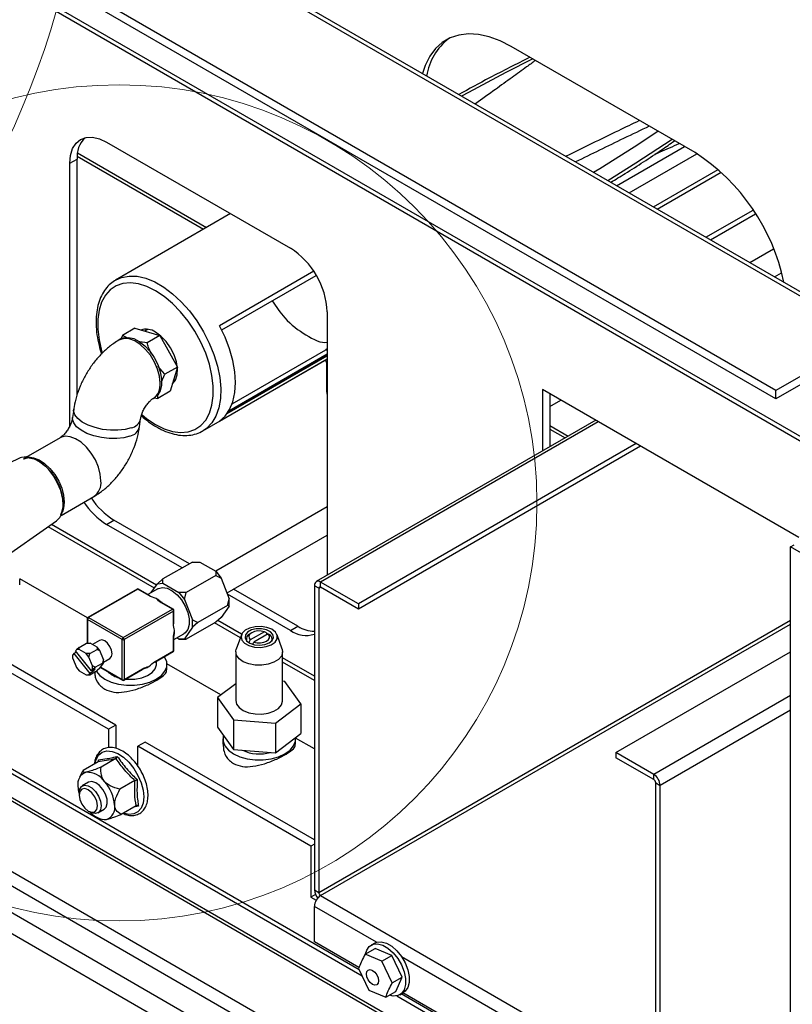
# Paper-space layout '图纸1(2)(2)' of a CAD drawing. Units: millimetres. Extents: x -15328 to 37978, y 0 to 27031.
# Drawn here: x -8908 to -8413, y 21299 to 21930 of the extents above; entities that cross this region are included whole.
import ezdxf

# ---------------------------------------------------------------- set-up
doc = ezdxf.new("R2010")
doc.units = ezdxf.units.MM
doc.layers.get('0').update_dxf_attribs({"lineweight": 18})

psp = doc.layouts.new('图纸1(2)(2)')

# ---------------------------------------------------------------- linework, layer by layer
at = {"color": 7, "linetype": 'Continuous', "lineweight": 30, "ltscale": 50}
for p, q in [((-8363.46, 21727.22), (-9673.96, 22483.76)), ((-8359.29, 21727.63), (-9669.8, 22484.17)), ((-8423.56, 21692.52), (-9734.07, 22449.06)), ((-8423.56, 21687.08), (-9734.07, 22443.62)), ((-8362.28, 21636.72), (-9672.79, 22393.26)), ((-9671.06, 22389.44), (-8360.55, 21632.91)), ((-9767.54, 21922.67), (-8449.96, 21162.05)), ((-8447.13, 21162.33), (-9764.7, 21922.95)), ((-8475.42, 21844.88), (-8593.27, 21912.91)), ((-9806.66, 21900.08), (-8489.09, 21139.46)), ((-9810.67, 21893.14), (-8493.1, 21132.52)), ((-9798.89, 21869.19), (-8504.88, 21122.18)), ((-8852.54, 21851.69), (-8734.69, 21783.65)), ((-8876.11, 21838.08), (-8871.4, 21840.8)), ((-8871.4, 21689.87), (-8871.4, 21840.8)), ((-8871.35, 21842.55), (-8790.38, 21795.81)), ((-8876.11, 21669.86), (-8876.11, 21838.08)), ((-8418.85, 21058.89), (-9738.78, 21820.87)), ((-8468.42, 21790.63), (-8438.19, 21808.08)), ((-8773.07, 21805.81), (-8846.75, 21763.27)), ((-8465.59, 21789), (-8436.66, 21805.7)), ((-8425.06, 21783.1), (-8440.21, 21774.35)), ((-8719.76, 21768.87), (-8780.12, 21734.03)), ((-8778.71, 21731.31), (-8718.15, 21766.27)), ((-8424.55, 21765.3), (-8419.99, 21767.93)), ((-8711.12, 21742.83), (-8711.12, 21574.11)), ((-8834.36, 21732.35), (-8842.37, 21727.72)), ((-8834.36, 21732.35), (-8818.49, 21727.65)), ((-8825.98, 21731.69), (-8828.07, 21730.49)), ((-8843.34, 21725.52), (-8844.43, 21724.89)), ((-8842.37, 21727.72), (-8843.5, 21725.43)), ((-8839.41, 21726.22), (-8842.37, 21727.72)), ((-8818.49, 21727.65), (-8826.51, 21723.02)), ((-8818.49, 21727.65), (-8807.21, 21707.5)), ((-8363.46, 21727.22), (-8423.56, 21692.52)), ((-8826.51, 21723.02), (-8831.33, 21723.57)), ((-8711.12, 21719.28), (-8712.03, 21718.57)), ((-8363.46, 21721.78), (-8423.56, 21687.08)), ((-8790.92, 21666.57), (-8711.12, 21712.63)), ((-8780.12, 21672.88), (-8711.12, 21712.72)), ((-8775.27, 21677.75), (-8711.12, 21714.79)), ((-8774.48, 21678.94), (-8711.12, 21715.52)), ((-8774.14, 21679.52), (-8711.12, 21715.9)), ((-8772.11, 21683.89), (-8712.03, 21718.57)), ((-8711.12, 21718.05), (-8712.03, 21718.57)), ((-8815.23, 21702.87), (-8819.61, 21708.18)), ((-8807.21, 21707.5), (-8815.23, 21702.87)), ((-8807.21, 21707.5), (-8811.8, 21692.05)), ((-8711.59, 21710.4), (-8711.59, 21692.43)), ((-8817.36, 21698.08), (-8815.23, 21702.87)), ((-8809.83, 21698.68), (-8808.19, 21699.62)), ((-8822.77, 21687.36), (-8821.67, 21687.99)), ((-8822.06, 21687.77), (-8819.81, 21687.42)), ((-8811.8, 21692.05), (-8819.81, 21687.42)), ((-8819.81, 21687.42), (-8819.73, 21690.1)), ((-8408.85, 21598.27), (-8573.23, 21693.17)), ((-8573.23, 21693.17), (-8573.23, 21653.71)), ((-8568.52, 21690.45), (-8568.52, 21656.44)), ((-8423.56, 21687.08), (-8423.56, 21692.52)), ((-8568.52, 21682.19), (-8561.37, 21686.32)), ((-8873.63, 21680.42), (-8874.37, 21675.15)), ((-8831.45, 21669.13), (-8830.72, 21674.4)), ((-8539.06, 21673.44), (-8718.2, 21570.03)), ((-8882.31, 21662.19), (-8905.8, 21648.64)), ((-8568.52, 21667.74), (-8558.73, 21662.09)), ((-8513.13, 21658.47), (-8691.09, 21555.73)), ((-8510.3, 21656.84), (-8691.09, 21552.47)), ((-8907.85, 21649.27), (-8951.47, 21628.84)), ((-8881.73, 21612.5), (-8860.65, 21624.67)), ((-8711.12, 21617.96), (-8782.59, 21576.7)), ((-8924.11, 21581.46), (-8884.61, 21609.01)), ((-8852.54, 21606.73), (-8847.83, 21609.45)), ((-8804.18, 21578.8), (-8852.54, 21606.73)), ((-8799.46, 21581.53), (-8847.83, 21609.45)), ((-8775.37, 21562.78), (-8711.12, 21599.87)), ((-8414.25, 21592.24), (-8411.9, 21593.6)), ((-8361.22, 21561.62), (-8414.25, 21592.24)), ((-8414.25, 19551.27), (-8414.25, 21592.24)), ((-8797.57, 21582.62), (-8816.42, 21571.74)), ((-8797.57, 21582.62), (-8792.85, 21582.62)), ((-8792.85, 21582.62), (-8782.6, 21576.7)), ((-8782.6, 21573.98), (-8801.45, 21563.09)), ((-8782.6, 21576.7), (-8782.6, 21573.98)), ((-8782.6, 21576.7), (-8779.06, 21572.3)), ((-8782.6, 21573.98), (-8779.06, 21572.3)), ((-8864.84, 21546.85), (-8908.18, 21571.86)), ((-8908.17, 21568), (-8908.17, 21571.49)), ((-8823.94, 21563.03), (-8819.96, 21568.7)), ((-8816.42, 21571.74), (-8819.96, 21568.7)), ((-8819.96, 21568.7), (-8816.42, 21569.01)), ((-8816.42, 21569.01), (-8816.42, 21571.74)), ((-8816.42, 21569.01), (-8806.17, 21563.09)), ((-8779.06, 21572.3), (-8773.93, 21559.09)), ((-8716.54, 21565.8), (-8719.37, 21567.44)), ((-8719.37, 21567.44), (-8719.37, 21372.55)), ((-8715.36, 21566.48), (-8715.36, 21569.75)), ((-8691.09, 21555.73), (-8715.36, 21569.75)), ((-8833.01, 21565.29), (-8864.59, 21547.05)), ((-8832.51, 21565.24), (-8864.09, 21547)), ((-8825.45, 21561.16), (-8832.51, 21565.24)), ((-8824.95, 21561.21), (-8832.01, 21565.29)), ((-8819.63, 21565.52), (-8826.02, 21561.83)), ((-8806.17, 21563.09), (-8802.63, 21558.7)), ((-8801.45, 21563.09), (-8806.17, 21563.09)), ((-8802.63, 21558.7), (-8801.45, 21563.09)), ((-8734.69, 21538.69), (-8775.06, 21562)), ((-8729.98, 21541.41), (-8771.18, 21565.2)), ((-8716.54, 21565.8), (-8716.54, 21370.92)), ((-8691.09, 21552.47), (-8715.36, 21566.48)), ((-8851.36, 21475.43), (-8992.77, 21557.06)), ((-8846.65, 21478.15), (-8988.05, 21559.78)), ((-8810.35, 21552.45), (-8817.41, 21556.52)), ((-8809.85, 21552.5), (-8816.91, 21556.57)), ((-8802.63, 21558.7), (-8797.5, 21545.48)), ((-8775.11, 21554.69), (-8793.97, 21543.8)), ((-8775.11, 21554.69), (-8773.93, 21559.09)), ((-8773.93, 21554.37), (-8775.11, 21554.69)), ((-8773.93, 21554.37), (-8773.93, 21559.09)), ((-8691.09, 21555.73), (-8691.09, 21552.47)), ((-8841.94, 21534.21), (-8810.35, 21552.45)), ((-8809.64, 21551.22), (-8841.23, 21532.99)), ((-8809.64, 21543.07), (-8809.64, 21551.22)), ((-8809.35, 21543.48), (-8809.35, 21551.63)), ((-8773.93, 21554.37), (-8779.06, 21547.08)), ((-8865.09, 21546.19), (-8865.09, 21530.6)), ((-8842.64, 21532.99), (-8864.8, 21545.78)), ((-8864.09, 21547), (-8841.94, 21534.21)), ((-8782.6, 21544.04), (-8801.45, 21533.15)), ((-8797.5, 21545.48), (-8793.97, 21543.8)), ((-8797.5, 21540.77), (-8797.5, 21545.48)), ((-8793.97, 21543.8), (-8797.5, 21540.77)), ((-8779.06, 21547.08), (-8782.6, 21544.04)), ((-8809.35, 21532.96), (-8802.96, 21536.65)), ((-8797.5, 21540.77), (-8802.63, 21533.47)), ((-8766.15, 21535.99), (-8769.42, 21526.85)), ((-8759.44, 21537.35), (-8760.62, 21536.67)), ((-8751.34, 21537.94), (-8760.47, 21532.67)), ((-8748.98, 21536.58), (-8758.11, 21531.31)), ((-8750.13, 21537.28), (-8751.34, 21537.94)), ((-8750.13, 21537.28), (-8750.13, 21535.92)), ((-8748.98, 21536.58), (-8747.77, 21535.92)), ((-8740.03, 21526.85), (-8743.3, 21535.99)), ((-8734.69, 21538.69), (-8729.98, 21541.41)), ((-8870.09, 21527.88), (-8865.37, 21530.6)), ((-8865.37, 21530.6), (-8863.01, 21530.6)), ((-8858.57, 21528.03), (-8863.01, 21530.6)), ((-8857.05, 21532.37), (-8861.57, 21529.76)), ((-8842.64, 21507.4), (-8842.64, 21532.99)), ((-8841.23, 21532.99), (-8841.23, 21507.4)), ((-8809.64, 21525.64), (-8809.64, 21533.79)), ((-8809.35, 21526.05), (-8809.35, 21534.2)), ((-8806.17, 21533.15), (-8807.59, 21533.98)), ((-8802.63, 21533.47), (-8806.17, 21533.15)), ((-8806.17, 21533.15), (-8801.45, 21533.15)), ((-8801.45, 21533.15), (-8802.63, 21533.47)), ((-8763.06, 21533.27), (-8763.06, 21532.42)), ((-8760.47, 21532.67), (-8761.68, 21530.61)), ((-8758.87, 21530.03), (-8758.11, 21531.31)), ((-8746.39, 21532.42), (-8746.39, 21533.27)), ((-9049.54, 21525.77), (-8688.81, 21317.53)), ((-8873.55, 21523.94), (-8874.08, 21523.19)), ((-8874.08, 21520.84), (-8874.08, 21523.19)), ((-8871.83, 21524.93), (-8873.55, 21523.94)), ((-8873.55, 21523.94), (-8863.35, 21511.24)), ((-8871.85, 21526.36), (-8872.38, 21525.61)), ((-8862.17, 21512.92), (-8872.38, 21525.61)), ((-8870.09, 21527.88), (-8871.85, 21526.36)), ((-8870.09, 21526.52), (-8871.85, 21526.36)), ((-8870.09, 21526.52), (-8870.09, 21527.88)), ((-8865.64, 21523.95), (-8870.09, 21526.52)), ((-8863.87, 21521.75), (-8865.64, 21523.95)), ((-8863.28, 21523.95), (-8865.64, 21523.95)), ((-8863.87, 21521.75), (-8863.28, 21523.95)), ((-8863.28, 21523.95), (-8858.57, 21526.67)), ((-8858.57, 21528.03), (-8858.57, 21526.67)), ((-8856.8, 21525.83), (-8858.57, 21528.03)), ((-8858.57, 21526.67), (-8856.8, 21525.83)), ((-8854.58, 21520.1), (-8856.8, 21525.83)), ((-8821.62, 21518.38), (-8809.85, 21525.18)), ((-8821.42, 21518.84), (-8809.64, 21525.64)), ((-8769.73, 21525.1), (-8769.73, 21493.8)), ((-8739.73, 21493.8), (-8739.73, 21525.1)), ((-8526.09, 21460.49), (-8414.25, 21525.05)), ((-8874.08, 21520.84), (-8871.85, 21515.11)), ((-8861.65, 21516.02), (-8863.87, 21521.75)), ((-8859.88, 21515.18), (-8855.17, 21517.9)), ((-8856.8, 21514.58), (-8854.58, 21517.74)), ((-8854.58, 21520.1), (-8855.17, 21517.9)), ((-8855.17, 21517.9), (-8854.58, 21517.74)), ((-8854.58, 21518.4), (-8850.39, 21520.82)), ((-8854.58, 21517.74), (-8854.58, 21520.1)), ((-8820.55, 21517.06), (-8820.55, 21519)), ((-8779.28, 21497.45), (-8813.9, 21517.44)), ((-8813.89, 21513.58), (-8813.89, 21517.06)), ((-8871.85, 21515.11), (-8870.09, 21512.91)), ((-8870.09, 21512.91), (-8865.64, 21510.34)), ((-8865.64, 21510.34), (-8863.87, 21510.5)), ((-8863.87, 21510.5), (-8863.35, 21511.24)), ((-8863.28, 21510.34), (-8863.87, 21510.5)), ((-8860.99, 21512.6), (-8863.35, 21511.24)), ((-8863.28, 21510.34), (-8858.57, 21513.06)), ((-8859.81, 21514.28), (-8862.17, 21512.92)), ((-8862.17, 21512.92), (-8861.65, 21513.66)), ((-8859.88, 21515.18), (-8861.65, 21516.02)), ((-8861.65, 21513.66), (-8861.65, 21516.02)), ((-8861.65, 21513.66), (-8859.88, 21515.18)), ((-8861.54, 21513.28), (-8860.99, 21512.6)), ((-8860.99, 21512.6), (-8859.81, 21514.28)), ((-8856.8, 21514.58), (-8858.57, 21513.06)), ((-8856.47, 21515.05), (-8842.44, 21506.95)), ((-8841.44, 21506.95), (-8829.66, 21513.74)), ((-8841.23, 21507.4), (-8829.46, 21514.2)), ((-8865.64, 21510.34), (-8863.28, 21510.34)), ((-8769.73, 21504.65), (-8781.44, 21495.82)), ((-8738.34, 21506.15), (-8739.73, 21506.25)), ((-8728.01, 21491.78), (-8738.34, 21506.15)), ((-8781.44, 21495.82), (-8771.11, 21481.45)), ((-8781.44, 21495.82), (-8781.44, 21476.76)), ((-8744.39, 21479.44), (-8728.01, 21491.78)), ((-8728.01, 21491.78), (-8728.01, 21472.73)), ((-8771.11, 21481.45), (-8744.39, 21479.44)), ((-8771.11, 21481.45), (-8771.11, 21462.4)), ((-8744.39, 21479.44), (-8744.39, 21460.38)), ((-8846.65, 21478.15), (-8851.36, 21475.43)), ((-8851.36, 21475.43), (-8851.36, 21463.59)), ((-8846.65, 21478.15), (-8846.65, 21463.25)), ((-8781.44, 21476.76), (-8771.11, 21462.4)), ((-8744.39, 21460.38), (-8728.01, 21472.73)), ((-8827.79, 21467.26), (-8832.51, 21464.54)), ((-8719.37, 21404.67), (-8827.79, 21467.26)), ((-8778.06, 21469.3), (-8778.06, 21465.96)), ((-8719.37, 21462.87), (-8731.41, 21469.82)), ((-8731.39, 21465.95), (-8731.39, 21469.3)), ((-8832.51, 21451.94), (-8832.51, 21464.54)), ((-8721.73, 21400.59), (-8832.51, 21464.54)), ((-8771.11, 21462.4), (-8744.39, 21460.38)), ((-8501.82, 21446.47), (-8526.09, 21460.49)), ((-8526.09, 21460.49), (-8526.09, 21457.22)), ((-8857.93, 21454.65), (-8867.51, 21449.11)), ((-8857.77, 21454.79), (-8857.72, 21455.95)), ((-8846.53, 21456.67), (-8856.12, 21451.13)), ((-8501.82, 21443.21), (-8526.09, 21457.22)), ((-8867.93, 21448.34), (-8869.82, 21444.75)), ((-8867.51, 21449.11), (-8867.87, 21448.31)), ((-8864.14, 21441.49), (-8868.15, 21439.18)), ((-8834.39, 21442.56), (-8843.98, 21437.03)), ((-8501.82, 21443.21), (-8501.82, 21446.47)), ((-8500.64, 21441.16), (-8497.81, 21439.53)), ((-8500.64, 21246.28), (-8500.64, 21441.16)), ((-8497.81, 21271.32), (-8497.81, 21439.53)), ((-8870.22, 21434.6), (-8870.22, 21433.24)), ((-8864.33, 21423.03), (-8863.15, 21422.35)), ((-8858.15, 21421.86), (-8854.14, 21424.17)), ((-8833.64, 21426.44), (-8843.23, 21420.9)), ((-8832.08, 21426.16), (-8835.23, 21425.52)), ((-8854.16, 21417.62), (-8853.86, 21417.61)), ((-8719.37, 21401.95), (-8721.73, 21400.59)), ((-8721.73, 21400.59), (-8721.73, 21367.93)), ((-8719.37, 21372.55), (-8716.54, 21370.92)), ((-8718.72, 21369.66), (-8721.73, 21367.93)), ((-8721.73, 21367.93), (-8718.2, 21365.89)), ((-8715.36, 21368.88), (-8501.82, 21245.6)), ((-8719.37, 21339.35), (-8719.37, 21361.94)), ((-8690.8, 21322.86), (-8719.37, 21339.35)), ((-8686.88, 21331.38), (-8680.51, 21335.05)), ((-8680.69, 21338.49), (-8683.05, 21337.13)), ((-8669.72, 21330.47), (-8680.51, 21335.05)), ((-8676.09, 21326.8), (-8686.88, 21331.38)), ((-8676.09, 21326.8), (-8669.72, 21330.47)), ((-8663.09, 21316.68), (-8669.72, 21330.47)), ((-8691.04, 21322.16), (-8684.4, 21308.36)), ((-8669.45, 21313), (-8676.09, 21326.8)), ((-8669.45, 21313), (-8663.09, 21316.68)), ((-8667.24, 21307.46), (-8663.09, 21316.68)), ((-8684.4, 21308.36), (-8673.61, 21303.78)), ((-8673.61, 21303.78), (-8667.24, 21307.46)), ((-8666.55, 21304.68), (-8570.96, 21249.49)), ((-8664.71, 21305.38), (-8662.36, 21306.74)), ((-8572.95, 21254.82), (-8662.62, 21306.59))]:
    psp.add_line(p, q, dxfattribs=at)
at = {"color": 8, "linetype": 'Continuous', "lineweight": 30, "ltscale": 50}
for p, q in [((-8525.7, 21823.7), (-8482.22, 21848.8)), ((-8871.14, 21844.69), (-8788.43, 21796.94)), ((-8517.68, 21819.07), (-8474.21, 21844.17)), ((-8502.13, 21810.09), (-8460.55, 21834.09)), ((-8499.77, 21808.73), (-8458.71, 21832.43)), ((-8711.12, 21710.12), (-8711.59, 21710.4)), ((-8711.59, 21692.43), (-8711.12, 21692.16)), ((-8537.4, 21672.48), (-8715.36, 21569.75)), ((-8568.52, 21669.99), (-8556.78, 21663.21)), ((-8880.35, 21619.31), (-8880.62, 21622.92)), ((-8821.92, 21565.91), (-8890.03, 21605.23)), ((-8820.56, 21567.85), (-8887.9, 21606.72)), ((-8716.54, 21565.8), (-8715.36, 21566.48)), ((-8864.8, 21545.78), (-8864.8, 21530.6)), ((-8766.82, 21534.11), (-8783.31, 21543.63)), ((-8766, 21536.35), (-8781.28, 21545.17)), ((-8716.54, 21370.92), (-8414.25, 21545.43)), ((-8715.36, 21368.88), (-8414.25, 21542.71)), ((-8690.68, 21321.43), (-9047.1, 21527.18)), ((-8719.37, 21509.43), (-8739.73, 21521.18)), ((-8719.37, 21506.71), (-8739.73, 21518.46)), ((-8856.3, 21515.29), (-8842.64, 21507.4)), ((-8414.25, 21497.02), (-8501.82, 21446.47)), ((-8414.25, 21487.77), (-8497.81, 21439.53)), ((-8679.61, 21338.98), (-8719.37, 21361.94)), ((-8561.75, 21270.95), (-8663.44, 21329.65)), ((-8572.83, 21253.39), (-8663.8, 21305.91))]:
    psp.add_line(p, q, dxfattribs=at)
at = {"color": 7, "linetype": 'Continuous', "lineweight": 30, "ltscale": 50}
for points in [[(-8593.27, 21912.91), (-8600.37, 21916.51), (-8607.37, 21919.07), (-8614.16, 21920.55), (-8620.65, 21920.92), (-8626.74, 21920.19), (-8632.34, 21918.35), (-8637.38, 21915.45), (-8641.76, 21911.51), (-8645.45, 21906.61), (-8648.37, 21900.8), (-8650.13, 21895.53)], [(-8876.11, 21838.08), (-8875.66, 21843.12), (-8874.32, 21847.46), (-8872.14, 21850.9), (-8869.21, 21853.34), (-8865.64, 21854.66), (-8861.56, 21854.82), (-8857.14, 21853.82), (-8852.54, 21851.69)], [(-8847.49, 21762.82), (-8847.26, 21762.97), (-8846.75, 21763.27)], [(-8780.12, 21672.88), (-8776.56, 21676.11), (-8773.71, 21680.29), (-8771.62, 21685.34), (-8770.35, 21691.14), (-8769.93, 21697.57), (-8770.35, 21704.49), (-8771.62, 21711.76), (-8773.71, 21719.21), (-8776.56, 21726.69), (-8780.12, 21734.03)], [(-8843.34, 21725.52), (-8841.66, 21726.23), (-8838.58, 21726.5), (-8835.17, 21725.71), (-8831.62, 21723.9), (-8828.11, 21721.17), (-8824.85, 21717.66), (-8821.99, 21713.55), (-8819.71, 21709.09), (-8818.11, 21704.5), (-8817.29, 21700.03), (-8817.29, 21695.92), (-8818.11, 21692.39), (-8819.71, 21689.64), (-8821.67, 21687.99)], [(-8810.4, 21696.78), (-8810.3, 21696.86), (-8808.4, 21699.22), (-8807.3, 21702.48), (-8807.08, 21706.44), (-8807.74, 21710.84), (-8809.25, 21715.42), (-8811.51, 21719.88), (-8814.38, 21723.94), (-8817.68, 21727.35), (-8821.19, 21729.89)], [(-8880.62, 21622.92), (-8880.76, 21623.78), (-8881.98, 21628.5), (-8883.94, 21633.23), (-8886.55, 21637.74), (-8889.67, 21641.81), (-8893.14, 21645.22), (-8896.8, 21647.81), (-8900.47, 21649.45), (-8903.94, 21650.05), (-8907.06, 21649.59), (-8907.85, 21649.27)], [(-8905.8, 21648.64), (-8905.48, 21648.81), (-8902.63, 21649.61), (-8899.36, 21649.36), (-8895.86, 21648.05), (-8892.31, 21645.76), (-8888.9, 21642.61), (-8885.82, 21638.78), (-8883.23, 21634.47), (-8881.28, 21629.91), (-8880.06, 21625.34), (-8879.65, 21621.03)], [(-8902.1, 21649.46), (-8898.88, 21648.68), (-8895.23, 21646.82), (-8891.63, 21644.01), (-8888.27, 21640.39), (-8885.34, 21636.18), (-8882.99, 21631.59), (-8881.35, 21626.87), (-8880.5, 21622.27), (-8880.5, 21618.05), (-8881.35, 21614.43), (-8882.07, 21612.92)], [(-8879.65, 21621.03), (-8880.06, 21617.18), (-8880.91, 21614.73)], [(-8819.63, 21565.52), (-8819.34, 21565.67), (-8816.72, 21566.3), (-8813.69, 21565.79), (-8810.49, 21564.2), (-8807.35, 21561.63), (-8804.5, 21558.28), (-8802.15, 21554.4), (-8800.48, 21550.27), (-8799.62, 21546.2), (-8799.62, 21542.49), (-8800.48, 21539.42), (-8802.15, 21537.22), (-8802.96, 21536.65)], [(-8750.25, 21528.41), (-8746.99, 21529.58), (-8744.58, 21531.31), (-8743.26, 21533.39), (-8743.18, 21535.6), (-8744.36, 21537.72), (-8746.66, 21539.49), (-8749.83, 21540.74), (-8753.53, 21541.33), (-8757.37, 21541.19), (-8760.91, 21540.34), (-8763.79, 21538.87), (-8765.68, 21536.94), (-8766.39, 21534.76), (-8765.83, 21532.57), (-8764.07, 21530.6), (-8761.3, 21529.06), (-8757.81, 21528.13), (-8753.99, 21527.91), (-8750.25, 21528.41)], [(-8751.21, 21529.74), (-8748.39, 21530.8), (-8746.42, 21532.38), (-8745.58, 21534.27), (-8745.97, 21536.2), (-8747.54, 21537.92), (-8750.09, 21539.19), (-8753.26, 21539.85), (-8756.63, 21539.8), (-8759.74, 21539.06), (-8762.17, 21537.71), (-8763.6, 21535.95), (-8763.83, 21534.01), (-8762.83, 21532.16), (-8760.74, 21530.63), (-8757.83, 21529.65), (-8754.51, 21529.34), (-8751.21, 21529.74)], [(-8751.34, 21537.94), (-8753.38, 21538.4), (-8755.57, 21538.45), (-8757.66, 21538.08), (-8759.44, 21537.35), (-8760.71, 21536.32), (-8761.34, 21535.11), (-8761.25, 21533.85), (-8760.47, 21532.67)], [(-8758.11, 21531.31), (-8756.07, 21530.86), (-8753.89, 21530.81), (-8751.79, 21531.17), (-8750.01, 21531.91), (-8748.74, 21532.93), (-8748.11, 21534.14), (-8748.2, 21535.4), (-8748.98, 21536.58)], [(-8850.39, 21520.82), (-8850.39, 21520.82), (-8849.37, 21521.99), (-8849.01, 21523.87), (-8849.37, 21526.16), (-8850.39, 21528.52), (-8851.92, 21530.58), (-8853.72, 21532.04), (-8855.52, 21532.66), (-8857.05, 21532.37)], [(-8748.97, 21517.1), (-8753.11, 21516.49), (-8757.38, 21516.58), (-8761.43, 21517.35), (-8764.94, 21518.76), (-8767.62, 21520.68), (-8769.26, 21522.95), (-8769.72, 21525.4), (-8769.42, 21526.85)], [(-8740.03, 21526.85), (-8739.73, 21524.8), (-8740.49, 21522.37), (-8742.4, 21520.17), (-8745.3, 21518.36), (-8748.97, 21517.1)], [(-8859.27, 21512.66), (-8859.25, 21512.62), (-8856.98, 21509.9), (-8853.72, 21507.54), (-8849.64, 21505.66), (-8844.93, 21504.35), (-8839.83, 21503.68), (-8834.61, 21503.68), (-8829.51, 21504.35), (-8824.81, 21505.66), (-8820.72, 21507.54), (-8817.46, 21509.9), (-8815.2, 21512.62), (-8814.03, 21515.56), (-8814.03, 21518.57), (-8815.2, 21521.51), (-8815.47, 21521.94)], [(-8840.29, 21507.61), (-8838.93, 21507.49), (-8834.39, 21507.58), (-8830.06, 21508.38), (-8826.27, 21509.81), (-8823.28, 21511.79), (-8821.34, 21514.15), (-8820.56, 21516.74), (-8820.55, 21517.06)], [(-8769.73, 21493.8), (-8769.26, 21491.65), (-8767.62, 21489.38), (-8764.94, 21487.46), (-8761.43, 21486.05), (-8757.38, 21485.28), (-8753.11, 21485.19), (-8748.97, 21485.8)], [(-8748.97, 21485.8), (-8745.3, 21487.06), (-8742.4, 21488.87), (-8740.49, 21491.07), (-8739.73, 21493.5), (-8739.73, 21493.8)], [(-8777.72, 21471.59), (-8777.91, 21470.81), (-8777.91, 21467.8), (-8776.75, 21464.86), (-8774.48, 21462.14), (-8771.22, 21459.78), (-8767.14, 21457.9), (-8762.43, 21456.59), (-8757.34, 21455.92), (-8752.11, 21455.92), (-8747.02, 21456.59), (-8742.31, 21457.9), (-8738.23, 21459.78), (-8734.97, 21462.14), (-8732.7, 21464.86), (-8731.54, 21467.8), (-8731.44, 21470.15)], [(-8853.22, 21433.88), (-8854.9, 21436.92), (-8857.09, 21439.46), (-8859.53, 21441.21), (-8861.92, 21441.95), (-8863.98, 21441.58), (-8864.14, 21441.49)], [(-8870.22, 21434.6), (-8869.79, 21437.15), (-8868.57, 21438.89), (-8866.68, 21439.63), (-8864.38, 21439.27), (-8861.92, 21437.85), (-8859.61, 21435.55), (-8857.73, 21432.64), (-8856.5, 21429.48), (-8856.08, 21426.44), (-8856.5, 21423.89), (-8857.73, 21422.14), (-8859.61, 21421.41), (-8861.92, 21421.77), (-8863.15, 21422.35)], [(-8870.22, 21433.24), (-8869.77, 21430.38), (-8868.49, 21427.43), (-8866.58, 21424.85), (-8864.33, 21423.03), (-8862.07, 21422.25), (-8860.16, 21422.62), (-8858.88, 21424.09), (-8858.43, 21426.44), (-8858.88, 21429.3), (-8860.16, 21432.25), (-8862.07, 21434.82), (-8864.33, 21436.64), (-8866.58, 21437.43), (-8868.49, 21437.06), (-8869.77, 21435.59), (-8870.22, 21433.24)], [(-8854.14, 21424.17), (-8852.83, 21425.5), (-8852.12, 21427.81), (-8852.26, 21430.72), (-8853.22, 21433.88)], [(-8686.59, 21331.54), (-8685.86, 21333.89), (-8684.17, 21336.3), (-8681.78, 21337.68), (-8678.85, 21337.95), (-8675.58, 21337.08), (-8672.2, 21335.13), (-8668.93, 21332.23), (-8666, 21328.59), (-8663.6, 21324.44), (-8661.91, 21320.08), (-8661.03, 21315.8), (-8661.03, 21311.89), (-8661.9, 21308.62), (-8663.59, 21306.21), (-8665.98, 21304.82), (-8668.91, 21304.56), (-8671.32, 21305.1)], [(-8680.69, 21338.49), (-8679.42, 21339.04), (-8676.49, 21339.31), (-8673.23, 21338.44), (-8669.84, 21336.49), (-8666.57, 21333.59), (-8663.64, 21329.95), (-8661.24, 21325.8), (-8659.55, 21321.44), (-8658.67, 21317.16), (-8658.67, 21313.25), (-8659.54, 21309.98), (-8661.23, 21307.57), (-8662.36, 21306.74)], [(-8683.6, 21313.23), (-8684.85, 21314.92), (-8685.68, 21316.84), (-8685.98, 21318.71), (-8685.69, 21320.24), (-8684.85, 21321.2), (-8683.61, 21321.45), (-8682.13, 21320.94), (-8680.66, 21319.75), (-8679.41, 21318.07), (-8678.57, 21316.14), (-8678.28, 21314.27), (-8678.57, 21312.74), (-8679.4, 21311.78), (-8680.65, 21311.53), (-8682.13, 21312.04), (-8683.6, 21313.23)]]:
    psp.add_lwpolyline(points, dxfattribs=at)
at = {"color": 8, "linetype": 'Continuous', "lineweight": 30, "ltscale": 50}
for points in [[(-8579.38, 21904.89), (-8596.66, 21896.15), (-8620.63, 21883.42), (-8624.99, 21881.02)], [(-8540.54, 21832.27), (-8536.39, 21834.79), (-8514.33, 21848.63), (-8499.19, 21858.6)], [(-8490.12, 21853.36), (-8513.33, 21838.07), (-8531.23, 21826.89)], [(-8846.75, 21763.27), (-8842.97, 21764.93), (-8838.16, 21765.83), (-8832.94, 21765.64), (-8827.42, 21764.38), (-8821.72, 21762.05), (-8815.95, 21758.72), (-8810.25, 21754.46), (-8804.73, 21749.36), (-8799.51, 21743.52), (-8794.71, 21737.07), (-8790.41, 21730.16), (-8786.73, 21722.91), (-8783.73, 21715.5), (-8781.47, 21708.07), (-8780.01, 21700.79), (-8779.38, 21693.81), (-8779.59, 21687.28), (-8780.64, 21681.34), (-8782.5, 21676.11), (-8785.14, 21671.72), (-8788.49, 21668.24), (-8790.68, 21666.71)], [(-8821.19, 21670.69), (-8815.66, 21667.98), (-8810.25, 21666.28), (-8805.09, 21665.64), (-8800.28, 21666.07), (-8795.94, 21667.56), (-8792.17, 21670.08), (-8789.04, 21673.57), (-8786.64, 21677.95), (-8785, 21683.13), (-8784.17, 21688.98), (-8784.17, 21695.39), (-8785, 21702.21), (-8786.64, 21709.27), (-8789.04, 21716.43), (-8792.17, 21723.53), (-8795.94, 21730.41), (-8800.28, 21736.91), (-8805.09, 21742.88), (-8810.25, 21748.21), (-8815.66, 21752.75), (-8821.19, 21756.43), (-8826.73, 21759.14), (-8832.14, 21760.84), (-8837.3, 21761.48), (-8842.11, 21761.05), (-8846.44, 21759.56), (-8850.22, 21757.04), (-8853.34, 21753.55), (-8855.75, 21749.17), (-8857.39, 21743.99), (-8858.21, 21738.13), (-8858.21, 21731.73), (-8857.39, 21724.91), (-8855.75, 21717.85), (-8855.35, 21716.47)], [(-8818.28, 21697.28), (-8818.69, 21701.6), (-8819.91, 21706.16), (-8821.87, 21710.72), (-8824.45, 21715.03), (-8827.53, 21718.87), (-8830.94, 21722.01), (-8834.49, 21724.3), (-8838, 21725.61), (-8841.26, 21725.87), (-8844.12, 21725.06), (-8844.44, 21724.88)], [(-8837.59, 21663.3), (-8841.48, 21662.24), (-8845.99, 21661.71), (-8850.87, 21661.74), (-8855.86, 21662.34), (-8860.7, 21663.46), (-8865.11, 21665.05), (-8868.86, 21667.03), (-8871.76, 21669.28), (-8873.64, 21671.68), (-8874.4, 21674.11), (-8874.37, 21675.15)], [(-8836.85, 21668.57), (-8840.74, 21667.5), (-8845.25, 21666.98), (-8850.13, 21667.01), (-8855.13, 21667.61), (-8859.96, 21668.73), (-8864.37, 21670.32), (-8868.13, 21672.3), (-8871.02, 21674.55), (-8872.9, 21676.95), (-8873.66, 21679.38), (-8873.62, 21680.46)], [(-8830.03, 21677.02), (-8826.73, 21674.36), (-8821.19, 21670.69)], [(-8856.16, 21634.59), (-8856.57, 21638.9), (-8857.79, 21643.47), (-8859.74, 21648.03), (-8862.33, 21652.34), (-8865.41, 21656.17), (-8868.82, 21659.32), (-8872.37, 21661.61), (-8875.88, 21662.91), (-8879.14, 21663.17), (-8881.99, 21662.37), (-8882.31, 21662.19)], [(-8860.04, 21453.43), (-8859.32, 21456.08), (-8857.67, 21458.9), (-8855.31, 21460.76), (-8852.36, 21461.58), (-8849, 21461.3), (-8845.4, 21459.94), (-8841.74, 21457.57), (-8838.24, 21454.33), (-8835.08, 21450.38), (-8832.43, 21445.94), (-8830.42, 21441.24), (-8829.18, 21436.55), (-8828.77, 21432.12), (-8829.21, 21428.17), (-8830.47, 21424.94), (-8832.49, 21422.58), (-8835.16, 21421.23), (-8838.33, 21420.96), (-8841.75, 21421.76)]]:
    psp.add_lwpolyline(points, dxfattribs=at)
at = {"color": 7, "linetype": 'Continuous', "lineweight": 0, "ltscale": 50}
for centre, radius in [((-9401.75, 22083.39), 537.58), ((-8844.58, 21620.51), 267.82)]:
    psp.add_circle(centre, radius, dxfattribs=at)
at = {"color": 7, "linetype": 'Continuous', "lineweight": 30, "ltscale": 2500}
for centre, radius, start, end in [((-8610.98, 21888.52), 36.87, 126.91786, 171.47875), ((-8853.5, 21842.22), 17.95, 137.23786, 184.54537), ((-8545.59, 21735.83), 129.67, 11.57254, 57.2385), ((-8762.29, 21740.5), 51.23, 2.6055, 57.39455), ((-8827.16, 21721.38), 10.39, 54.97817, 109.25858), ((-8714.16, 21710.28), 2.57, 2.69095, 41.70652), ((-8704.21, 21692.58), 7.39, 181.16963, 200.6163), ((-8891.98, 21618.09), 11.69, 309.06713, 5.99069), ((-8827.86, 21646.57), 46.87, 213.14326, 238.21767), ((-8823.14, 21649.29), 46.87, 213.14326, 238.21767), ((-8716.93, 21567.83), 2.47, 50.79694, 189.21381), ((-8832.51, 21564.42), 1, 60.00269, 119.99731), ((-8825.16, 21560.75), 0.503, 65.69552, 125.61563), ((-8715.82, 21565.92), 0.728, 50.79791, 189.21284), ((-8829.81, 21543.64), 18.06, 51.59131, 59.77967), ((-8817.12, 21556.11), 0.503, 65.69552, 125.61563), ((-8811.18, 21551.15), 1.54, 2.6058, 57.39503), ((-8810.35, 21551.63), 1, 360, 60.00269), ((-8864.09, 21546.19), 1, 119.99731, 180), ((-8863.26, 21545.71), 1.54, 122.60506, 177.39468), ((-8809.85, 21543.53), 0.503, 294.37419, 354.30826), ((-8822.9, 21538.8), 13.97, 352.64422, 0.16814), ((-8759.31, 21533.22), 3.69, 110.85786, 196.7507), ((-8749.6, 21533.3), 3.2, 339.157, 55.11013), ((-8724.71, 21552.93), 17.39, 234.96424, 287.88493), ((-8718.88, 21558.93), 20.73, 237.65352, 268.6556), ((-8841.11, 21532.92), 1.54, 122.60506, 177.39468), ((-8841.94, 21534.35), 1.54, 242.60955, 297.38989), ((-8842.76, 21532.92), 1.54, 2.6058, 57.39503), ((-8810.35, 21526.05), 1, 299.99731, 360), ((-8821.89, 21518.78), 0.48, 304.05794, 7.25273), ((-8841.01, 21523.63), 15.58, 226.71833, 253.28705), ((-8829.95, 21514.15), 0.493, 305.01428, 6.2964), ((-8834.41, 21531.39), 18.08, 291.58819, 299.77216), ((-8841.94, 21508.77), 1.54, 242.60955, 297.38989), ((-8841.94, 21507.81), 1, 240.00269, 299.99731), ((-8754.7, 21485.71), 26.08, 245.45723, 285.91068), ((-8863.3, 21440.51), 7.78, 107.08951, 192.11336), ((-8865.37, 21433.89), 14.06, 34.75141, 90.88013), ((-8873.52, 21424.57), 26.24, 4.85107, 41.34299), ((-8506.51, 21439.14), 8.71, 2.60525, 57.39446), ((-8503.2, 21441.05), 2.56, 2.60597, 57.39403), ((-8850.07, 21440.02), 20.87, 183.14725, 195.10096), ((-8853.06, 21431.01), 13.3, 220.56869, 271.57975), ((-8854.98, 21425.16), 7.78, 287.08985, 12.11324), ((-8710.65, 21372.96), 8.73, 182.68516, 220.88645), ((-8710.67, 21361.54), 8.71, 122.60534, 177.39464), ((-8713.98, 21371.04), 2.56, 182.60604, 237.39347)]:
    psp.add_arc(centre, radius, start, end, dxfattribs=at)
at = {"color": 8, "linetype": 'Continuous', "lineweight": 30, "ltscale": 2500}
for centre, radius, start, end in [((-8828.8, 21696.06), 10.59, 304.79705, 6.60984), ((-8839.09, 21671.02), 7.87, 280.99144, 346.11518), ((-8838.35, 21676.29), 7.87, 280.99852, 346.06178), ((-8866.67, 21633.37), 10.58, 304.69241, 6.61991), ((-8832.8, 21564.83), 0.503, 54.38533, 114.3028), ((-8832.21, 21564.83), 0.503, 65.69552, 125.61563), ((-8810.06, 21552.04), 0.503, 65.69552, 125.61563), ((-8809.85, 21551.68), 0.503, 294.37419, 354.30826), ((-8864.59, 21546.24), 0.503, 185.69513, 245.62525), ((-8864.38, 21546.6), 0.503, 54.38533, 114.3028), ((-8809.84, 21534.24), 0.491, 293.6246, 356.0484), ((-8810.12, 21525.58), 0.48, 304.05794, 7.25273), ((-8809.85, 21526.1), 0.503, 294.37419, 354.30826), ((-8842.19, 21507.33), 0.457, 171.01702, 237.67116), ((-8841.72, 21507.35), 0.493, 305.01428, 6.2964)]:
    psp.add_arc(centre, radius, start, end, dxfattribs=at)
at = {"color": 7, "linetype": 'Continuous', "lineweight": 30, "ltscale": 50}
for points, knots in [([(-8581.23, 21905.96), (-8589.93, 21901.6), (-8605.44, 21893.84), (-8620.32, 21885.67), (-8626.85, 21882.09)], [0, 0, 0, 0, 28.894675, 51.492953, 51.492953, 51.492953, 51.492953]), ([(-8577.71, 21903.93), (-8579.59, 21902.56), (-8584.57, 21898.93), (-8593.11, 21892.73), (-8604.02, 21884.86), (-8611.92, 21879.17), (-8616.25, 21876.09), (-8616.34, 21876.03)], [0, 0, 0, 0, 6.965397, 18.446657, 31.733996, 47.337852, 47.651686, 47.651686, 47.651686, 47.651686]), ([(-8529.46, 21825.87), (-8526.36, 21827.76), (-8515.23, 21834.52), (-8501.58, 21843.38), (-8491.33, 21850.5), (-8488.53, 21852.45)], [0, 0, 0, 0, 10.698257, 38.42124, 48.817503, 48.817503, 48.817503, 48.817503]), ([(-8501.18, 21843.89), (-8500.08, 21844.37), (-8494.89, 21846.66), (-8489.64, 21848.92), (-8485.51, 21850.7)], [0, 0, 0, 0, 3.631679, 17.092292, 17.092292, 17.092292, 17.092292]), ([(-8847.55, 21762.72), (-8848.69, 21761.93), (-8851.11, 21760.23), (-8854.05, 21756.6), (-8856.49, 21752.16), (-8858.21, 21747), (-8859.19, 21741.23), (-8859.41, 21734.94), (-8858.82, 21728.26), (-8857.66, 21721.84), (-8856.36, 21717.66), (-8855.8, 21715.83)], [0, 0, 0, 0, 5.056868, 10.763646, 16.532592, 22.405117, 28.371267, 34.39353, 40.436641, 46.476244, 51.183734, 51.183734, 51.183734, 51.183734]), ([(-8746.44, 21749.94), (-8743.85, 21746.13), (-8737.55, 21736.85), (-8724.91, 21727.66), (-8714.99, 21722.62), (-8711.13, 21723.38), (-8711.12, 21723.38)], [0, 0, 0, 0, 11.99573, 29.235114, 46.474509, 46.519776, 46.519776, 46.519776, 46.519776]), ([(-8844.43, 21724.89), (-8845.62, 21724.16), (-8848.7, 21722.27), (-8853.35, 21718.51), (-8858.25, 21713.53), (-8862.64, 21707.92), (-8866.44, 21701.82), (-8869.59, 21695.33), (-8871.96, 21688.69), (-8873.14, 21683.68), (-8873.55, 21680.96), (-8873.63, 21680.42)], [0, 0, 0, 0, 4.354986, 11.320502, 18.332362, 25.350659, 32.363633, 39.407827, 46.528238, 53.310405, 54.989004, 54.989004, 54.989004, 54.989004]), ([(-8823.96, 21716.09), (-8824.58, 21717.42), (-8825.64, 21719.67), (-8826.25, 21722.05), (-8826.51, 21723.02)], [0, 0, 0, 0, 4.381061, 7.418851, 7.418851, 7.418851, 7.418851]), ([(-8830.72, 21674.4), (-8830.67, 21674.68), (-8830.54, 21675.47), (-8830.02, 21677.34), (-8828.97, 21679.85), (-8827.48, 21682.45), (-8825.74, 21684.76), (-8824.12, 21686.4), (-8823.13, 21687.15), (-8822.86, 21687.31), (-8822.77, 21687.36)], [0, 0, 0, 0, 1.174717, 3.306109, 5.535945, 7.853186, 10.20897, 12.535674, 14.604335, 15.600007, 15.600007, 15.600007, 15.600007]), ([(-8874.37, 21675.15), (-8874.41, 21674.87), (-8874.54, 21674.08), (-8875.06, 21672.22), (-8876.12, 21669.7), (-8877.6, 21667.1), (-8879.34, 21664.79), (-8880.97, 21663.15), (-8881.96, 21662.41), (-8882.23, 21662.25), (-8882.31, 21662.19)], [0, 0, 0, 0, 1.174734, 3.306106, 5.535954, 7.853186, 10.208966, 12.535658, 14.604328, 15.600002, 15.600002, 15.600002, 15.600002]), ([(-8830.27, 21676.28), (-8828.73, 21674.97), (-8825.54, 21672.25), (-8822.22, 21670.22), (-8820.5, 21669.16)], [0, 0, 0, 0, 5.841028, 12.1212, 12.1212, 12.1212, 12.1212]), ([(-8860.65, 21624.67), (-8859.46, 21625.39), (-8856.38, 21627.28), (-8851.73, 21631.05), (-8846.83, 21636.02), (-8842.44, 21641.63), (-8838.64, 21647.73), (-8835.49, 21654.22), (-8833.13, 21660.86), (-8831.94, 21665.87), (-8831.54, 21668.59), (-8831.45, 21669.13)], [0, 0, 0, 0, 4.354999, 11.320507, 18.332367, 25.350669, 32.36362, 39.407852, 46.528236, 53.310404, 54.989007, 54.989007, 54.989007, 54.989007]), ([(-8820.5, 21669.16), (-8819.52, 21668.62), (-8816.67, 21667.05), (-8811.94, 21665.14), (-8806.42, 21663.81), (-8801.09, 21663.5), (-8796.15, 21664.29), (-8792.65, 21665.44), (-8791.03, 21666.58), (-8790.71, 21666.8)], [0, 0, 0, 0, 2.924943, 8.470113, 14.016581, 19.523372, 24.945515, 30.257107, 31.554892, 31.554892, 31.554892, 31.554892]), ([(-8820.72, 21559.25), (-8820.74, 21559.26), (-8822.36, 21559.82), (-8824.07, 21560.37), (-8825.43, 21561.15), (-8825.45, 21561.16)], [0, 0, 0, 0, 0.040528, 5.042127, 5.121485, 5.121485, 5.121485, 5.121485]), ([(-8817.41, 21556.52), (-8817.43, 21556.53), (-8818.77, 21557.32), (-8819.74, 21558.3), (-8820.71, 21559.24), (-8820.72, 21559.25)], [0, 0, 0, 0, 0.06703, 4.291642, 4.325874, 4.325874, 4.325874, 4.325874]), ([(-8817.01, 21556.66), (-8817.21, 21556.77), (-8817.78, 21557.1), (-8818.21, 21557.51), (-8818.5, 21557.78)], [0, 0, 0, 0, 0.620925, 1.878347, 1.878347, 1.878347, 1.878347]), ([(-8808.94, 21538.84), (-8808.94, 21538.85), (-8809.27, 21540.16), (-8809.64, 21541.49), (-8809.64, 21543.05), (-8809.64, 21543.07)], [0, 0, 0, 0, 0.034254, 4.259324, 4.32638, 4.32638, 4.32638, 4.32638]), ([(-8809.64, 21533.79), (-8809.64, 21533.81), (-8809.64, 21535.37), (-8809.27, 21537.14), (-8808.94, 21538.82), (-8808.94, 21538.84)], [0, 0, 0, 0, 0.079362, 5.081241, 5.121771, 5.121771, 5.121771, 5.121771]), ([(-8809.34, 21534.2), (-8809.35, 21534.29), (-8809.36, 21534.9), (-8809.25, 21535.89), (-8809.08, 21536.79), (-8809.02, 21537.1)], [0, 0, 0, 0, 0.296829, 2.039435, 2.922145, 2.922145, 2.922145, 2.922145]), ([(-8825.44, 21515.7), (-8825.43, 21515.71), (-8824.13, 21516.84), (-8822.79, 21518.04), (-8821.44, 21518.83), (-8821.42, 21518.84)], [0, 0, 0, 0, 0.040534, 5.042115, 5.121478, 5.121478, 5.121478, 5.121478]), ([(-8860.17, 21512.14), (-8860.11, 21511), (-8859.94, 21507.65), (-8857.36, 21503.66), (-8854.6, 21501.76), (-8853.72, 21501.16)], [0, 0, 0, 0, 3.53224, 10.416779, 13.663043, 13.663043, 13.663043, 13.663043]), ([(-8853.72, 21501.16), (-8851.87, 21500.38), (-8848.17, 21498.84), (-8841.18, 21499.14), (-8833.61, 21500.91), (-8826.01, 21503.88), (-8819.76, 21507.12), (-8815.8, 21510.02), (-8813.89, 21512.08), (-8814.11, 21513.21), (-8814.19, 21513.57)], [0, 0, 0, 0, 5.811909, 11.600841, 17.950427, 24.807312, 31.107368, 36.778052, 42.519215, 45.22418, 45.22418, 45.22418, 45.22418]), ([(-8829.53, 21513.79), (-8829.34, 21513.9), (-8828.77, 21514.24), (-8828.2, 21514.4), (-8827.82, 21514.52)], [0, 0, 0, 0, 0.620979, 1.877933, 1.877933, 1.877933, 1.877933]), ([(-8829.46, 21514.2), (-8829.44, 21514.21), (-8828.09, 21514.99), (-8826.75, 21515.33), (-8825.45, 21515.7), (-8825.44, 21515.7)], [0, 0, 0, 0, 0.067036, 4.291787, 4.326026, 4.326026, 4.326026, 4.326026]), ([(-8842.01, 21421.61), (-8841.53, 21421.37), (-8839.8, 21420.53), (-8836.89, 21420.11), (-8833.48, 21420.43), (-8830.56, 21421.85), (-8828.31, 21424.13), (-8826.78, 21427.12), (-8825.97, 21430.72), (-8825.91, 21434.85), (-8826.63, 21439.33), (-8828.08, 21443.95), (-8830.19, 21448.47), (-8832.87, 21452.72), (-8836.01, 21456.5), (-8839.47, 21459.64), (-8843.13, 21462.02), (-8846.84, 21463.49), (-8850.46, 21463.95), (-8853.77, 21463.33), (-8856.55, 21461.69), (-8858.61, 21459.22), (-8859.92, 21456.39), (-8860.2, 21454.21), (-8860.33, 21453.26)], [0, 0, 0, 0, 1.60521, 5.687793, 9.701703, 13.562352, 17.316489, 21.077807, 24.954674, 28.940806, 32.968837, 36.991803, 41.006549, 45.019097, 49.037001, 53.06761, 57.120145, 61.198725, 65.273964, 69.256476, 73.081356, 76.830448, 80.612674, 83.521944, 83.521944, 83.521944, 83.521944]), ([(-8777.84, 21465.98), (-8777.78, 21464.34), (-8777.63, 21460.49), (-8774.88, 21456.04), (-8772.11, 21454.14), (-8771.22, 21453.53)], [0, 0, 0, 0, 5.050935, 11.918812, 15.157219, 15.157219, 15.157219, 15.157219]), ([(-8771.22, 21453.53), (-8769.37, 21452.76), (-8765.67, 21451.22), (-8758.69, 21451.52), (-8751.12, 21453.28), (-8743.52, 21456.25), (-8737.26, 21459.5), (-8733.3, 21462.4), (-8731.39, 21464.46), (-8731.62, 21465.59), (-8731.69, 21465.95)], [0, 0, 0, 0, 5.811907, 11.600838, 17.950408, 24.80729, 31.107347, 36.778033, 42.519195, 45.224145, 45.224145, 45.224145, 45.224145]), ([(-8846.53, 21456.67), (-8848.66, 21456.2), (-8852.92, 21455.26), (-8856.25, 21454.85), (-8857.93, 21454.65)], [0, 0, 0, 0, 5.781065, 11.582761, 11.582761, 11.582761, 11.582761]), ([(-8857.93, 21454.65), (-8857.84, 21454.71), (-8857.68, 21454.84), (-8857.56, 21455.13), (-8857.55, 21455.48), (-8857.63, 21455.76), (-8857.71, 21455.92), (-8857.72, 21455.94), (-8857.72, 21455.95)], [0, 0, 0, 0, 0.3235, 0.645826, 0.998535, 1.402576, 1.465295, 1.476528, 1.476528, 1.476528, 1.476528]), ([(-8857.72, 21455.95), (-8855.96, 21456.14), (-8853.18, 21456.44), (-8848.92, 21457.31), (-8846.65, 21457.85), (-8845.69, 21458.08)], [0, 0, 0, 0, 6.125283, 9.669115, 12.233669, 12.233669, 12.233669, 12.233669]), ([(-8846.53, 21456.67), (-8846.44, 21456.73), (-8846.26, 21456.86), (-8846.02, 21457.18), (-8845.82, 21457.56), (-8845.73, 21457.87), (-8845.7, 21458.05), (-8845.69, 21458.07), (-8845.69, 21458.08)], [0, 0, 0, 0, 0.371953, 0.742561, 1.148104, 1.612647, 1.684761, 1.697671, 1.697671, 1.697671, 1.697671]), ([(-8834.39, 21442.56), (-8836.64, 21444.78), (-8841.15, 21449.22), (-8844.74, 21454.18), (-8846.53, 21456.67)], [0, 0, 0, 0, 9.338496, 18.676981, 18.676981, 18.676981, 18.676981]), ([(-8845.69, 21458.08), (-8843.82, 21455.44), (-8840.85, 21451.27), (-8836.32, 21446.44), (-8833.89, 21444.15), (-8832.87, 21443.18)], [0, 0, 0, 0, 9.856341, 15.579359, 19.718129, 19.718129, 19.718129, 19.718129]), ([(-8865.59, 21447.95), (-8865.7, 21447.93), (-8866.38, 21447.81), (-8867.39, 21447.83), (-8867.78, 21448.32), (-8867.6, 21448.86), (-8867.51, 21449.11)], [0, 0, 0, 0, 0.17202, 1.030082, 2.243189, 3.277568, 3.277568, 3.277568, 3.277568]), ([(-8856.12, 21451.13), (-8857.67, 21450.53), (-8860.39, 21449.46), (-8863.71, 21448.35), (-8865.06, 21448.06), (-8865.59, 21447.95)], [0, 0, 0, 0, 4.516997, 7.891958, 10.006265, 10.006265, 10.006265, 10.006265]), ([(-8853.82, 21441.9), (-8854.15, 21442.33), (-8855.15, 21443.64), (-8856.28, 21446.86), (-8856.18, 21449.47), (-8856.12, 21451.13)], [0, 0, 0, 0, 1.489637, 4.509409, 9.878187, 9.878187, 9.878187, 9.878187]), ([(-8843.98, 21437.03), (-8846.13, 21437.6), (-8849.26, 21438.43), (-8852.5, 21440.5), (-8853.5, 21441.57), (-8853.82, 21441.9)], [0, 0, 0, 0, 6.750349, 9.821762, 11.2365, 11.2365, 11.2365, 11.2365]), ([(-8834.39, 21442.56), (-8834.29, 21442.62), (-8834.09, 21442.72), (-8833.72, 21442.89), (-8833.32, 21443.04), (-8833.04, 21443.14), (-8832.9, 21443.18), (-8832.87, 21443.18), (-8832.87, 21443.18)], [0, 0, 0, 0, 0.36082, 0.720341, 1.113729, 1.564373, 1.634325, 1.646851, 1.646851, 1.646851, 1.646851]), ([(-8832.87, 21443.18), (-8833.01, 21440.21), (-8833.22, 21435.51), (-8832.7, 21429.94), (-8832.26, 21427.28), (-8832.08, 21426.16)], [0, 0, 0, 0, 8.551111, 13.516252, 17.106954, 17.106954, 17.106954, 17.106954]), ([(-8847.37, 21426.79), (-8847.37, 21427.28), (-8847.36, 21428.76), (-8846.39, 21432.36), (-8844.92, 21435.21), (-8843.98, 21437.03)], [0, 0, 0, 0, 1.651806, 5.000373, 10.953628, 10.953628, 10.953628, 10.953628]), ([(-8843.23, 21420.9), (-8844.4, 21421.65), (-8846.11, 21422.73), (-8847.22, 21425.18), (-8847.34, 21426.4), (-8847.37, 21426.79)], [0, 0, 0, 0, 4.636088, 6.745508, 7.717135, 7.717135, 7.717135, 7.717135]), ([(-8832.08, 21426.16), (-8832.08, 21426.16), (-8832.11, 21426.18), (-8832.26, 21426.29), (-8832.55, 21426.45), (-8832.96, 21426.56), (-8833.34, 21426.57), (-8833.54, 21426.48), (-8833.64, 21426.44)], [0, 0, 0, 0, 0.012814, 0.084361, 0.545272, 0.947626, 1.31532, 1.684354, 1.684354, 1.684354, 1.684354]), ([(-8853.72, 21417.66), (-8853.53, 21417.64), (-8853.26, 21417.62), (-8852.81, 21417.7), (-8852.7, 21417.72)], [0, 0, 0, 0, 0.771422, 1.037535, 1.037535, 1.037535, 1.037535]), ([(-8852.7, 21417.72), (-8852.17, 21417.83), (-8850.82, 21418.13), (-8847.5, 21419.24), (-8844.78, 21420.3), (-8843.23, 21420.9)], [0, 0, 0, 0, 2.114296, 5.489269, 10.006268, 10.006268, 10.006268, 10.006268]), ([(-8686.88, 21331.38), (-8688.33, 21328.56), (-8690, 21325.31), (-8690.91, 21322.53), (-8691.04, 21322.16)], [0, 0, 0, 0, 8.789165, 10.14132, 10.14132, 10.14132, 10.14132]), ([(-8673.61, 21303.78), (-8673.49, 21304.15), (-8672.58, 21306.94), (-8670.9, 21310.19), (-8669.45, 21313)], [0, 0, 0, 0, 1.35218, 10.141303, 10.141303, 10.141303, 10.141303])]:
    psp.add_open_spline(points, degree=3, knots=knots, dxfattribs=at)
at = {"color": 8, "linetype": 'Continuous', "lineweight": 30, "ltscale": 50}
for points, knots in [([(-8558.34, 21842.54), (-8547.02, 21848.1), (-8531.35, 21855.8), (-8515.55, 21863.4), (-8511.16, 21865.51)], [0, 0, 0, 0, 37.907534, 52.47034, 52.47034, 52.47034, 52.47034]), ([(-8504.75, 21861.81), (-8510.24, 21859.18), (-8526.08, 21851.61), (-8541.8, 21843.94), (-8552.08, 21838.93)], [0, 0, 0, 0, 18.204774, 52.568199, 52.568199, 52.568199, 52.568199])]:
    psp.add_open_spline(points, degree=3, knots=knots, dxfattribs=at)
at = {"color": 7, "linetype": 'Continuous', "lineweight": 30, "ltscale": 50}
psp.add_open_spline([(-8833.64, 21426.44), (-8834, 21428.99), (-8834.71, 21434.1), (-8834.5, 21439.74), (-8834.39, 21442.56)], degree=3, dxfattribs=at)

doc.saveas('drawing.dxf')
